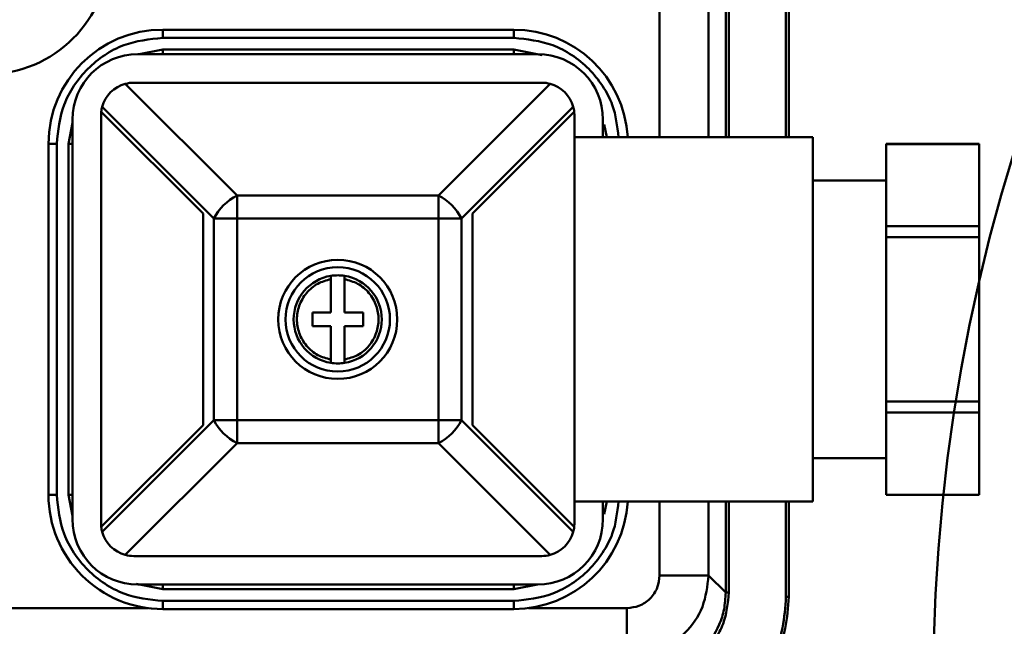
# Model space of a CAD drawing. Units: millimetres. Extents: x -5516 to 2884, y -4706 to 1234.
# Drawn here: x -1974 to -1914, y -2852 to -2815 of the extents above; entities that cross this region are included whole.
import ezdxf

# ---------------------------------------------------------------- set-up
doc = ezdxf.new("R2010")
doc.units = ezdxf.units.MM
doc.header["$LTSCALE"] = 10
for name, color, linetype, lineweight in [('1', 153, 'Continuous', 30), ('AM_0', 7, 'Continuous', 50), ('AM_6', 2, 'Continuous', 35)]:
    doc.layers.add(name, color=color, linetype=linetype, lineweight=lineweight)

# ---------------------------------------------------------------- blocks, each defined once
blk = doc.blocks.new('Rampa strumenti alto STD')
at = {"layer": 'AM_0'}
for p, q in [((-169.017, -116.34), (-169.017, -63.1)), ((-168.85, -116.34), (-168.85, -63.1)), ((-172.709, -63.359), (-172.709, -116.34)), ((-172.509, -63.359), (-172.509, -116.34)), ((-176.759, -64.409), (-176.759, -116.34)), ((-173.759, -116.34), (-173.759, -64.409)), ((-207.2, -109.75), (-185.7, -109.75)), ((-207.2, -109.75), (-207.2, -110.25)), ((-185.7, -109.75), (-185.7, -110.25)), ((-207.2, -110.25), (-185.7, -110.25)), ((-207.2, -110.973), (-208.653, -111.25)), ((-185.7, -110.973), (-207.2, -110.973)), ((-207.2, -110.973), (-207.2, -111.25)), ((-185.7, -111.25), (-185.7, -110.973)), ((-183.962, -111.304), (-185.7, -110.973)), ((-208.73, -111.25), (-184.23, -111.25)), ((-202.652, -119.914), (-209.498, -113.068)), ((-208.98, -113), (-183.98, -113)), ((-183.462, -113.068), (-190.308, -119.914)), ((-210.912, -114.482), (-204.066, -121.328)), ((-188.894, -121.328), (-182.048, -114.482)), ((-210.98, -140), (-210.98, -115)), ((-210.968, -114.78), (-204.73, -121.018)), ((-188.23, -121.018), (-181.992, -114.78)), ((-181.98, -115), (-181.98, -127.5)), ((-212.73, -115.455), (-212.977, -116.75)), ((-212.73, -139.75), (-212.73, -115.25)), ((-180.23, -115.25), (-180.23, -116.34)), ((-180.001, -116.34), (-180.149, -115.567)), ((-167.38, -116.34), (-181.98, -116.34)), ((-167.38, -138.66), (-167.38, -116.34)), ((-214.2, -138.25), (-214.2, -116.75)), ((-214.2, -116.75), (-213.7, -116.75)), ((-213.7, -138.25), (-213.7, -116.75)), ((-212.977, -116.75), (-212.977, -138.25)), ((-212.977, -116.75), (-212.73, -116.75)), ((-157.18, -116.75), (-162.88, -116.75)), ((-162.88, -116.75), (-162.88, -116.757)), ((-157.18, -116.757), (-162.88, -116.757)), ((-162.88, -121.788), (-162.88, -116.757)), ((-157.18, -116.757), (-157.18, -116.75)), ((-157.18, -121.788), (-157.18, -116.757)), ((-162.88, -119), (-167.38, -119)), ((-202.652, -119.914), (-190.308, -119.914)), ((-202.652, -121.328), (-202.652, -119.914)), ((-190.308, -119.914), (-190.308, -121.328)), ((-204.73, -121.018), (-204.73, -133.982)), ((-188.23, -133.982), (-188.23, -121.018)), ((-204.066, -133.672), (-204.066, -121.328)), ((-204.066, -121.328), (-202.652, -121.328)), ((-202.652, -121.328), (-190.308, -121.328)), ((-202.652, -133.672), (-202.652, -121.328)), ((-190.308, -121.328), (-190.308, -133.672)), ((-190.308, -121.328), (-188.894, -121.328)), ((-188.894, -121.328), (-188.894, -133.672)), ((-162.88, -121.788), (-162.88, -122.469)), ((-162.88, -121.788), (-157.18, -121.788)), ((-157.18, -122.469), (-157.18, -121.788)), ((-157.18, -122.469), (-162.88, -122.469)), ((-162.88, -132.531), (-162.88, -122.469)), ((-157.18, -132.531), (-157.18, -122.469)), ((-196.9, -127.08), (-196.9, -125.036)), ((-196.06, -125.036), (-196.06, -127.08)), ((-198.03, -127.92), (-198.03, -127.08)), ((-198.03, -127.08), (-196.9, -127.08)), ((-196.06, -127.08), (-194.93, -127.08)), ((-194.93, -127.08), (-194.93, -127.92)), ((-181.98, -127.5), (-181.98, -140)), ((-196.9, -127.92), (-198.03, -127.92)), ((-196.9, -129.964), (-196.9, -127.92)), ((-194.93, -127.92), (-196.06, -127.92)), ((-196.06, -127.92), (-196.06, -129.964)), ((-162.88, -132.531), (-157.18, -132.531)), ((-162.88, -132.531), (-162.88, -133.212)), ((-157.18, -133.212), (-157.18, -132.531)), ((-157.18, -133.212), (-162.88, -133.212)), ((-162.88, -138.243), (-162.88, -133.212)), ((-157.18, -138.243), (-157.18, -133.212)), ((-204.066, -133.672), (-210.912, -140.518)), ((-202.652, -133.672), (-204.066, -133.672)), ((-190.308, -133.672), (-202.652, -133.672)), ((-202.652, -133.672), (-202.652, -135.086)), ((-190.308, -133.672), (-190.308, -135.086)), ((-190.308, -133.672), (-188.894, -133.672)), ((-182.048, -140.518), (-188.894, -133.672)), ((-204.73, -133.982), (-210.968, -140.22)), ((-181.992, -140.22), (-188.23, -133.982)), ((-202.652, -135.086), (-209.498, -141.932)), ((-190.308, -135.086), (-202.652, -135.086)), ((-190.308, -135.086), (-183.462, -141.932)), ((-167.38, -136), (-162.88, -136)), ((-214.2, -138.25), (-213.7, -138.25)), ((-212.977, -138.25), (-212.73, -139.545)), ((-212.977, -138.25), (-212.73, -138.25)), ((-181.98, -138.66), (-167.38, -138.66)), ((-180.23, -138.66), (-180.23, -139.75)), ((-180.149, -139.433), (-180.001, -138.66)), ((-176.759, -138.66), (-176.759, -143.192)), ((-173.759, -143.192), (-173.759, -138.66)), ((-172.709, -138.66), (-172.709, -144.242)), ((-172.509, -138.66), (-172.509, -144.242)), ((-169.017, -144.501), (-169.017, -138.66)), ((-168.85, -144.501), (-168.85, -138.66)), ((-162.88, -138.243), (-157.18, -138.243)), ((-162.88, -138.243), (-162.88, -138.25)), ((-162.88, -138.25), (-157.18, -138.25)), ((-157.18, -138.25), (-157.18, -138.243)), ((-183.98, -142), (-208.98, -142)), ((-172.709, -144.242), (-173.759, -143.192)), ((-208.839, -143.714), (-207.2, -144.027)), ((-184.23, -143.75), (-208.73, -143.75)), ((-207.2, -144.027), (-207.2, -143.75)), ((-207.2, -144.027), (-185.7, -144.027)), ((-185.7, -144.027), (-185.7, -143.75)), ((-185.7, -144.027), (-184.247, -143.75)), ((-185.7, -144.75), (-207.2, -144.75)), ((-207.2, -144.75), (-207.2, -145.25)), ((-185.7, -145.25), (-185.7, -144.75)), ((-169.017, -144.501), (-168.85, -144.501)), ((-224.574, -145.191), (-208.104, -145.191)), ((-185.7, -145.25), (-207.2, -145.25)), ((-184.796, -145.191), (-178.758, -145.191))]:
    blk.add_line(p, q, dxfattribs=at)
for centre, radius in [((-218, -105), 7.491), ((-196.48, -127.5), 3.65), ((-196.48, -127.5), 3.2)]:
    blk.add_circle(centre, radius, dxfattribs=at)
for centre, radius, start, end in [((-207.2, -116.75), 7, 90, 180), ((-185.7, -116.75), 7, 3.35782, 90.00001), ((-208.73, -115.25), 4, 90, 180), ((-184.23, -115.25), 4, 0, 89.99998), ((-208.98, -115), 2, 105, 165), ((-208.98, -115), 2, 90, 105), ((-183.98, -115), 2, 74.99991, 89.99995), ((-183.98, -115), 2, 15, 75), ((-208.98, -115), 2, 164.99991, 173.68209), ((-183.98, -115), 2, 6.31781, 15), ((-208.98, -115), 2, 173.33189, 179.99991), ((-183.98, -115), 2, 359.99973, 6.66774), ((-201.147, -122.833), 3.284, 117.27373, 152.72627), ((-191.813, -122.833), 3.284, 27.27361, 62.72639), ((-196.48, -127.5), 2.7, 98.94902, 261.05098), ((-196.48, -127.5), 2.7, 81.05098, 98.94902), ((-196.48, -127.5), 2.7, 278.94902, 81.05098), ((-196.48, -127.5), 2.7, 261.05098, 278.94902), ((-201.147, -132.167), 3.284, 207.27371, 242.72629), ((-191.813, -132.167), 3.284, 297.27358, 332.72642), ((-207.2, -138.25), 7, 179.99999, 270), ((-185.7, -138.25), 7, 269.99999, 356.64219), ((-208.73, -139.75), 4, 180, 270), ((-184.23, -139.75), 4, 270.00002, 359.99997), ((-208.98, -140), 2, 180.00013, 186.66811), ((-208.98, -140), 2, 186.31781, 195), ((-208.98, -140), 2, 195, 255), ((-183.98, -140), 2, 285, 345), ((-183.98, -140), 2, 345, 353.68219), ((-183.98, -140), 2, 353.33226, 0.00023), ((-208.98, -140), 2, 255, 270), ((-183.98, -140), 2, 270, 285)]:
    blk.add_arc(centre, radius, start, end, dxfattribs=at)
for points, knots in [([(-213.7, -116.75), (-213.613, -115.932), (-213.48, -114.674), (-212.669, -113.161), (-211.83, -112.12), (-210.789, -111.281), (-209.276, -110.47), (-208.018, -110.337), (-207.2, -110.25)], [0, 0, 0, 0, 0.239457, 0.368361, 0.5, 0.631639, 0.760543, 1, 1, 1, 1]), ([(-185.7, -110.25), (-184.882, -110.337), (-183.624, -110.47), (-182.111, -111.281), (-181.069, -112.12), (-180.233, -113.162), (-179.478, -114.547), (-179.353, -115.663), (-179.278, -116.34)], [0, 0, 0, 0, 0.249703, 0.384123, 0.521395, 0.658667, 0.793086, 1, 1, 1, 1]), ([(-196.9, -125.036), (-196.9, -125.013), (-196.9, -124.966), (-196.9, -124.905), (-196.9, -124.859), (-196.9, -124.836), (-196.9, -124.834), (-196.9, -124.833)], [0, 0, 0, 0, 0.218365, 0.436826, 0.653568, 0.867717, 1, 1, 1, 1]), ([(-196.06, -124.833), (-196.06, -124.835), (-196.06, -124.839), (-196.06, -124.874), (-196.06, -124.924), (-196.06, -124.981), (-196.06, -125.02), (-196.06, -125.036)], [0, 0, 0, 0, 0.211387, 0.422573, 0.634847, 0.84965, 1, 1, 1, 1]), ([(-196.9, -129.964), (-197.174, -129.889), (-197.74, -129.734), (-198.432, -129.144), (-198.88, -128.367), (-199.028, -127.5), (-198.88, -126.633), (-198.432, -125.856), (-197.74, -125.266), (-197.174, -125.111), (-196.9, -125.036)], [0, 0, 0, 0, 0.121081, 0.25, 0.378919, 0.5, 0.621081, 0.75, 0.878919, 1, 1, 1, 1]), ([(-196.06, -125.036), (-195.786, -125.111), (-195.22, -125.266), (-194.528, -125.856), (-194.08, -126.633), (-193.932, -127.5), (-194.08, -128.367), (-194.528, -129.144), (-195.22, -129.734), (-195.786, -129.889), (-196.06, -129.964)], [0, 0, 0, 0, 0.1210812, 0.2499997, 0.3789189, 0.4999997, 0.6210811, 0.7500003, 0.8789188, 1, 1, 1, 1]), ([(-196.9, -130.167), (-196.9, -130.165), (-196.9, -130.161), (-196.9, -130.126), (-196.9, -130.076), (-196.9, -130.019), (-196.9, -129.98), (-196.9, -129.964)], [0, 0, 0, 0, 0.211386, 0.422579, 0.634845, 0.84965, 1, 1, 1, 1]), ([(-196.06, -129.964), (-196.06, -129.987), (-196.06, -130.034), (-196.06, -130.095), (-196.06, -130.141), (-196.06, -130.164), (-196.06, -130.166), (-196.06, -130.167)], [0, 0, 0, 0, 0.2183661, 0.4368284, 0.6535633, 0.8677175, 1, 1, 1, 1]), ([(-207.2, -144.75), (-208.018, -144.663), (-209.276, -144.53), (-210.789, -143.719), (-211.83, -142.88), (-212.669, -141.839), (-213.48, -140.326), (-213.613, -139.068), (-213.7, -138.25)], [0, 0, 0, 0, 0.239457, 0.36836, 0.5, 0.631639, 0.760543, 1, 1, 1, 1]), ([(-179.278, -138.66), (-179.353, -139.337), (-179.478, -140.453), (-180.233, -141.838), (-181.069, -142.88), (-182.111, -143.719), (-183.624, -144.53), (-184.882, -144.663), (-185.7, -144.75)], [0, 0, 0, 0, 0.206914, 0.341333, 0.478605, 0.615877, 0.750297, 1, 1, 1, 1]), ([(-178.758, -145.191), (-178.507, -145.165), (-178.119, -145.123), (-177.653, -144.874), (-177.334, -144.616), (-177.076, -144.298), (-176.827, -143.832), (-176.785, -143.443), (-176.759, -143.192)], [0, 0, 0, 0, 0.239457, 0.369645, 0.5, 0.630184, 0.760543, 1, 1, 1, 1]), ([(-173.759, -143.192), (-173.834, -143.847), (-173.985, -145.157), (-175.141, -146.809), (-176.793, -147.965), (-178.103, -148.116), (-178.758, -148.191)], [0, 0, 0, 0, 0.2500009, 0.499999, 0.749998, 1, 1, 1, 1]), ([(-176.759, -143.192), (-176.37, -143.192), (-175.592, -143.192), (-174.608, -143.192), (-173.912, -143.192), (-173.81, -143.192), (-173.759, -143.192)], [0, 0, 0, 0, 0.250003, 0.500005, 0.750007, 1, 1, 1, 1]), ([(-172.509, -144.242), (-172.578, -144.896), (-172.685, -145.902), (-173.334, -147.113), (-174.005, -147.945), (-174.837, -148.616), (-176.048, -149.265), (-177.054, -149.372), (-177.708, -149.441)], [0, 0, 0, 0, 0.239471, 0.36837, 0.5, 0.63163, 0.760529, 1, 1, 1, 1]), ([(-177.708, -149.241), (-177.368, -149.221), (-176.695, -149.181), (-175.444, -148.775), (-174.084, -147.866), (-173.175, -146.506), (-172.769, -145.255), (-172.729, -144.582), (-172.709, -144.242)], [0, 0, 0, 0, 0.130415, 0.257404, 0.5, 0.742594, 0.869584, 1, 1, 1, 1]), ([(-177.649, -153.133), (-176.678, -153.037), (-174.738, -152.846), (-172.151, -151.358), (-170.199, -149.168), (-169.165, -146.741), (-169.059, -145.137), (-169.017, -144.501)], [0, 0, 0, 0, 0.214714, 0.429423, 0.644108, 0.858791, 1, 1, 1, 1]), ([(-177.649, -153.3), (-176.66, -153.203), (-174.681, -153.008), (-172.044, -151.491), (-170.054, -149.258), (-169, -146.784), (-168.892, -145.15), (-168.85, -144.501)], [0, 0, 0, 0, 0.214713, 0.429422, 0.644107, 0.85879, 1, 1, 1, 1]), ([(-172.509, -144.242), (-172.535, -144.242), (-172.587, -144.242), (-172.652, -144.242), (-172.699, -144.242), (-172.706, -144.242), (-172.709, -144.242)], [0, 0, 0, 0, 0.249995, 0.499964, 0.75, 1, 1, 1, 1]), ([(-178.758, -148.191), (-178.758, -148.14), (-178.758, -148.038), (-178.758, -147.342), (-178.758, -146.358), (-178.758, -145.58), (-178.758, -145.191)], [0, 0, 0, 0, 0.249993, 0.499995, 0.749998, 1, 1, 1, 1])]:
    blk.add_open_spline(points, degree=3, knots=knots, dxfattribs=at)
blk = doc.blocks.new('PIANTA-BNX150')
at = {"layer": '1'}
blk.add_circle((-1808.142, -2855.673), 110, dxfattribs=at)
at = {"layer": 'AM_0'}
blk.add_circle((-1808.142, -2855.673), 110, dxfattribs=at)
blk.add_blockref('Rampa strumenti alto STD', (-1758.142, -2705.673), dxfattribs=at)

msp = doc.modelspace()

# ---------------------------------------------------------------- block references
at = {"layer": 'AM_6'}
msp.add_blockref('PIANTA-BNX150', (0, 0), dxfattribs=at)

doc.saveas('drawing.dxf')
